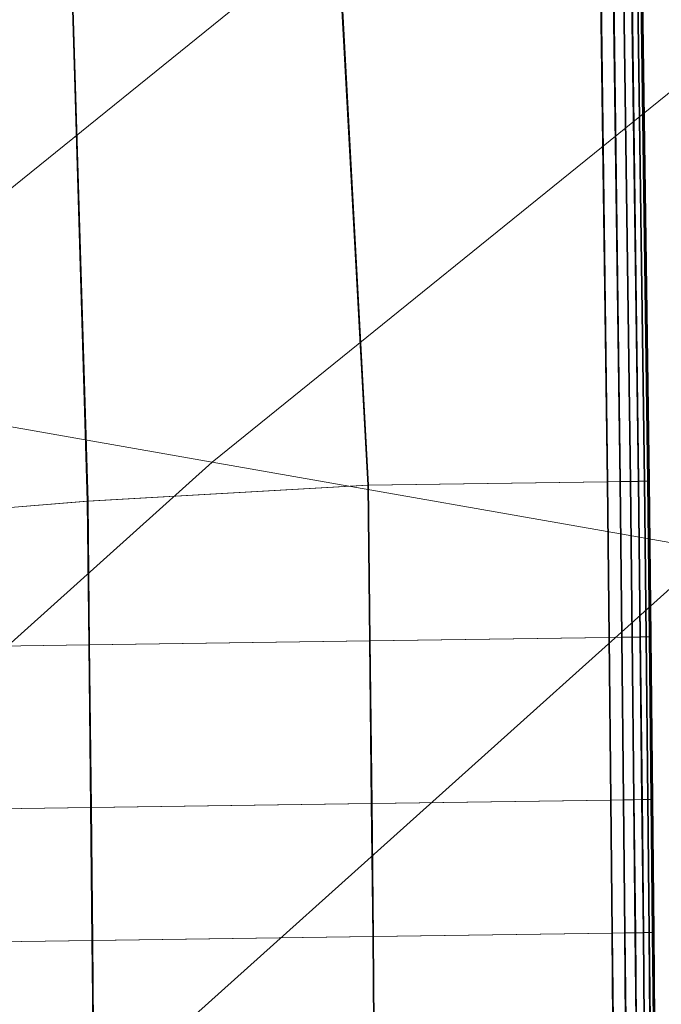
# Model space of a CAD drawing. Units: millimetres. Extents: x 6015 to 8606, y 8668 to 11386.
# Drawn here: x 6308 to 6364, y 10006 to 10091 of the extents above; entities that cross this region are included whole.
import ezdxf

# ---------------------------------------------------------------- set-up
doc = ezdxf.new("R2010")
doc.units = ezdxf.units.MM
doc.linetypes.add('K5LT32776', pattern=[0])
doc.linetypes.add('K5LT32777', pattern=[0])
doc.layers.get('0').update_dxf_attribs({"true_color": 0x5890e1})

# ---------------------------------------------------------------- blocks, each defined once
blk = doc.blocks.new('U122')
at = {"color": 33, "linetype": 'K5LT32776', "lineweight": 18, "true_color": 0xe18f57}
for p, q in [((6359.913, 10051.433), (6358.458, 10160.055)), ((6359.978, 10051.438), (6358.521, 10160.073)), ((6360.812, 10051.445), (6359.339, 10160.249)), ((6360.876, 10051.451), (6359.402, 10160.268)), ((6360.026, 10160.399), (6361.511, 10051.455)), ((6360.088, 10160.418), (6361.575, 10051.461)), ((6362.01, 10051.463), (6360.516, 10160.508)), ((6362.073, 10051.468), (6360.577, 10160.525)), ((6362.311, 10051.467), (6360.811, 10160.572)), ((6362.372, 10051.473), (6360.871, 10160.591)), ((6362.411, 10051.469), (6360.91, 10160.595)), ((6362.421, 10051.47), (6360.919, 10160.598)), ((6362.435, 10051.471), (6360.932, 10160.602)), ((6362.448, 10051.472), (6360.945, 10160.604)), ((6362.461, 10051.473), (6360.958, 10160.608)), ((6362.471, 10051.474), (6360.968, 10160.611)), ((6358.814, 10051.417), (6357.379, 10159.817)), ((6358.88, 10051.423), (6357.443, 10159.836)), ((6338.156, 10051.125), (6333.173, 10142.324)), ((6338.222, 10051.131), (6333.236, 10142.344)), ((6313.917, 10049.74), (6311.617, 10126.189)), ((6313.983, 10049.746), (6311.68, 10126.208)), ((6338.156, 10051.125), (6313.917, 10049.74)), ((6338.222, 10051.131), (6313.983, 10049.746)), ((6338.156, 10051.125), (6358.814, 10051.417)), ((6338.3, 10037.683), (6338.156, 10051.125)), ((6338.222, 10051.131), (6358.88, 10051.423)), ((6338.222, 10051.131), (6338.366, 10037.688)), ((6358.814, 10051.417), (6359.913, 10051.433)), ((6358.814, 10051.417), (6358.958, 10037.976)), ((6358.88, 10051.423), (6359.978, 10051.438)), ((6358.88, 10051.423), (6359.024, 10037.98)), ((6359.913, 10051.433), (6360.812, 10051.445)), ((6359.913, 10051.433), (6360.056, 10037.991)), ((6359.978, 10051.438), (6360.876, 10051.451)), ((6359.978, 10051.438), (6360.122, 10037.996)), ((6361.511, 10051.455), (6360.812, 10051.445)), ((6360.812, 10051.445), (6360.955, 10038.004)), ((6361.575, 10051.461), (6360.876, 10051.451)), ((6360.876, 10051.451), (6361.02, 10038.009)), ((6361.511, 10051.455), (6362.01, 10051.463)), ((6361.511, 10051.455), (6361.654, 10038.014)), ((6361.575, 10051.461), (6362.073, 10051.468)), ((6361.575, 10051.461), (6361.719, 10038.02)), ((6362.311, 10051.467), (6362.01, 10051.463)), ((6362.01, 10051.463), (6362.154, 10038.021)), ((6362.372, 10051.473), (6362.073, 10051.468)), ((6362.073, 10051.468), (6362.217, 10038.026)), ((6362.411, 10051.469), (6362.311, 10051.467)), ((6362.311, 10051.467), (6362.455, 10038.025)), ((6362.471, 10051.474), (6362.372, 10051.473)), ((6362.372, 10051.473), (6362.516, 10038.03)), ((6362.421, 10051.47), (6362.411, 10051.469)), ((6362.411, 10051.469), (6362.555, 10038.026)), ((6362.435, 10051.471), (6362.421, 10051.47)), ((6362.421, 10051.47), (6362.565, 10038.027)), ((6362.448, 10051.472), (6362.435, 10051.471)), ((6362.435, 10051.471), (6362.579, 10038.028)), ((6362.461, 10051.473), (6362.448, 10051.472)), ((6362.448, 10051.472), (6362.592, 10038.029)), ((6362.461, 10051.473), (6362.471, 10051.474)), ((6362.461, 10051.473), (6362.605, 10038.03)), ((6362.471, 10051.474), (6362.615, 10038.031)), ((6313.917, 10049.74), (6289.686, 10047.767)), ((6313.983, 10049.746), (6289.751, 10047.772)), ((6314.048, 10037.34), (6313.917, 10049.74)), ((6313.983, 10049.746), (6314.113, 10037.345)), ((6338.3, 10037.683), (6314.048, 10037.34)), ((6338.366, 10037.688), (6314.113, 10037.345)), ((6338.3, 10037.683), (6358.958, 10037.976)), ((6338.452, 10023.643), (6338.3, 10037.683)), ((6338.366, 10037.688), (6359.024, 10037.98)), ((6338.366, 10037.688), (6338.517, 10023.648)), ((6358.958, 10037.976), (6360.056, 10037.991)), ((6358.958, 10037.976), (6359.109, 10023.936)), ((6359.024, 10037.98), (6360.122, 10037.996)), ((6359.024, 10037.98), (6359.175, 10023.94)), ((6360.056, 10037.991), (6360.955, 10038.004)), ((6360.056, 10037.991), (6360.208, 10023.951)), ((6360.122, 10037.996), (6361.02, 10038.009)), ((6360.122, 10037.996), (6360.273, 10023.956)), ((6361.654, 10038.014), (6360.955, 10038.004)), ((6360.955, 10038.004), (6361.107, 10023.964)), ((6361.719, 10038.02), (6361.02, 10038.009)), ((6361.02, 10038.009), (6361.172, 10023.969)), ((6361.654, 10038.014), (6362.154, 10038.021)), ((6361.654, 10038.014), (6361.806, 10023.974)), ((6361.719, 10038.02), (6362.217, 10038.026)), ((6361.719, 10038.02), (6361.87, 10023.979)), ((6362.455, 10038.025), (6362.154, 10038.021)), ((6362.154, 10038.021), (6362.306, 10023.98)), ((6362.516, 10038.03), (6362.217, 10038.026)), ((6362.217, 10038.026), (6362.369, 10023.986)), ((6362.555, 10038.026), (6362.455, 10038.025)), ((6362.455, 10038.025), (6362.606, 10023.985)), ((6362.615, 10038.031), (6362.516, 10038.03)), ((6362.516, 10038.03), (6362.667, 10023.99)), ((6362.565, 10038.027), (6362.555, 10038.026)), ((6362.555, 10038.026), (6362.707, 10023.986)), ((6362.579, 10038.028), (6362.565, 10038.027)), ((6362.565, 10038.027), (6362.717, 10023.987)), ((6362.592, 10038.029), (6362.579, 10038.028)), ((6362.579, 10038.028), (6362.73, 10023.988)), ((6362.605, 10038.03), (6362.592, 10038.029)), ((6362.592, 10038.029), (6362.743, 10023.989)), ((6362.605, 10038.03), (6362.615, 10038.031)), ((6362.605, 10038.03), (6362.756, 10023.99)), ((6362.615, 10038.031), (6362.767, 10023.991)), ((6314.048, 10037.34), (6289.795, 10036.996)), ((6314.113, 10037.345), (6289.861, 10037.002)), ((6314.199, 10023.299), (6314.048, 10037.34)), ((6314.113, 10037.345), (6314.265, 10023.305)), ((6338.452, 10023.643), (6359.109, 10023.936)), ((6338.517, 10023.648), (6359.175, 10023.94)), ((6359.109, 10023.936), (6360.208, 10023.951)), ((6359.109, 10023.936), (6359.229, 10012.448)), ((6359.175, 10023.94), (6360.273, 10023.956)), ((6359.175, 10023.94), (6359.294, 10012.454)), ((6360.208, 10023.951), (6361.107, 10023.964)), ((6360.208, 10023.951), (6360.327, 10012.464)), ((6360.273, 10023.956), (6361.172, 10023.969)), ((6360.273, 10023.956), (6360.392, 10012.47)), ((6361.806, 10023.974), (6361.107, 10023.964)), ((6361.107, 10023.964), (6361.226, 10012.477)), ((6361.87, 10023.979), (6361.172, 10023.969)), ((6361.172, 10023.969), (6361.291, 10012.482)), ((6361.806, 10023.974), (6362.306, 10023.98)), ((6361.806, 10023.974), (6361.925, 10012.486)), ((6361.87, 10023.979), (6362.369, 10023.986)), ((6361.87, 10023.979), (6361.989, 10012.492)), ((6362.606, 10023.985), (6362.306, 10023.98)), ((6362.306, 10023.98), (6362.425, 10012.493)), ((6362.667, 10023.99), (6362.369, 10023.986)), ((6362.369, 10023.986), (6362.488, 10012.499)), ((6362.707, 10023.986), (6362.606, 10023.985)), ((6362.606, 10023.985), (6362.725, 10012.498)), ((6362.767, 10023.991), (6362.667, 10023.99)), ((6362.667, 10023.99), (6362.787, 10012.503)), ((6362.717, 10023.987), (6362.707, 10023.986)), ((6362.707, 10023.986), (6362.826, 10012.499)), ((6362.73, 10023.988), (6362.717, 10023.987)), ((6362.717, 10023.987), (6362.836, 10012.5)), ((6362.743, 10023.989), (6362.73, 10023.988)), ((6362.73, 10023.988), (6362.849, 10012.501)), ((6362.756, 10023.99), (6362.743, 10023.989)), ((6362.743, 10023.989), (6362.862, 10012.503)), ((6362.756, 10023.99), (6362.767, 10023.991)), ((6362.756, 10023.99), (6362.875, 10012.504)), ((6362.767, 10023.991), (6362.885, 10012.505)), ((6314.199, 10023.299), (6289.947, 10022.956)), ((6314.265, 10023.305), (6290.013, 10022.962)), ((6338.452, 10023.643), (6314.199, 10023.299)), ((6314.318, 10011.812), (6314.199, 10023.299)), ((6338.517, 10023.648), (6314.265, 10023.305)), ((6314.265, 10023.305), (6314.384, 10011.818)), ((6338.57, 10012.155), (6338.452, 10023.643)), ((6338.517, 10023.648), (6338.636, 10012.161)), ((6338.57, 10012.155), (6314.318, 10011.812)), ((6338.636, 10012.161), (6314.384, 10011.818)), ((6338.57, 10012.155), (6359.229, 10012.448)), ((6338.64, 10004.521), (6338.57, 10012.155)), ((6338.636, 10012.161), (6359.294, 10012.454)), ((6338.636, 10012.161), (6338.706, 10004.527)), ((6359.229, 10012.448), (6360.327, 10012.464)), ((6359.229, 10012.448), (6359.298, 10004.814)), ((6359.294, 10012.454), (6360.392, 10012.47)), ((6359.294, 10012.454), (6359.364, 10004.819)), ((6360.327, 10012.464), (6361.226, 10012.477)), ((6360.327, 10012.464), (6360.396, 10004.829)), ((6360.392, 10012.47), (6361.291, 10012.482)), ((6360.392, 10012.47), (6360.462, 10004.835)), ((6361.925, 10012.486), (6361.226, 10012.477)), ((6361.226, 10012.477), (6361.295, 10004.843)), ((6361.989, 10012.492), (6361.291, 10012.482)), ((6361.291, 10012.482), (6361.36, 10004.848)), ((6361.925, 10012.486), (6362.425, 10012.493)), ((6361.925, 10012.486), (6361.995, 10004.853)), ((6361.989, 10012.492), (6362.488, 10012.499)), ((6361.989, 10012.492), (6362.059, 10004.857)), ((6362.725, 10012.498), (6362.425, 10012.493)), ((6362.425, 10012.493), (6362.494, 10004.859)), ((6362.787, 10012.503), (6362.488, 10012.499)), ((6362.488, 10012.499), (6362.557, 10004.865)), ((6362.826, 10012.499), (6362.725, 10012.498)), ((6362.725, 10012.498), (6362.794, 10004.863)), ((6362.885, 10012.505), (6362.787, 10012.503)), ((6362.787, 10012.503), (6362.856, 10004.869)), ((6362.836, 10012.5), (6362.826, 10012.499)), ((6362.826, 10012.499), (6362.896, 10004.865)), ((6362.849, 10012.501), (6362.836, 10012.5)), ((6362.836, 10012.5), (6362.905, 10004.866)), ((6362.862, 10012.503), (6362.849, 10012.501)), ((6362.849, 10012.501), (6362.918, 10004.867)), ((6362.875, 10012.504), (6362.862, 10012.503)), ((6362.862, 10012.503), (6362.932, 10004.868)), ((6362.875, 10012.504), (6362.885, 10012.505)), ((6362.875, 10012.504), (6362.945, 10004.869)), ((6362.885, 10012.505), (6362.955, 10004.87)), ((6314.318, 10011.812), (6290.066, 10011.469)), ((6314.384, 10011.818), (6290.131, 10011.475)), ((6314.388, 10004.178), (6314.318, 10011.812)), ((6314.384, 10011.818), (6314.454, 10004.184))]:
    blk.add_line(p, q, dxfattribs=at)
blk = doc.blocks.new('U130')
at = {"color": 121, "linetype": 'K5LT32777', "lineweight": 18, "true_color": 0xa6e5e5}
for p, q in [((6349.2, 10110.604), (6286.399, 10059.836)), ((6385.301, 10102.099), (6324.701, 10053.11)), ((6324.701, 10053.11), (6286.399, 10059.836)), ((6324.701, 10053.11), (6268.655, 10002.84)), ((6367.938, 10045.518), (6324.701, 10053.11)), ((6367.938, 10045.518), (6314.19, 9997.309))]:
    blk.add_line(p, q, dxfattribs=at)
blk = doc.blocks.new('U129')
blk.add_blockref('U130', (0, 0))

msp = doc.modelspace()

# ---------------------------------------------------------------- block references
for name in ['U129', 'U122']:
    msp.add_blockref(name, (0, 0))

doc.saveas('drawing.dxf')
